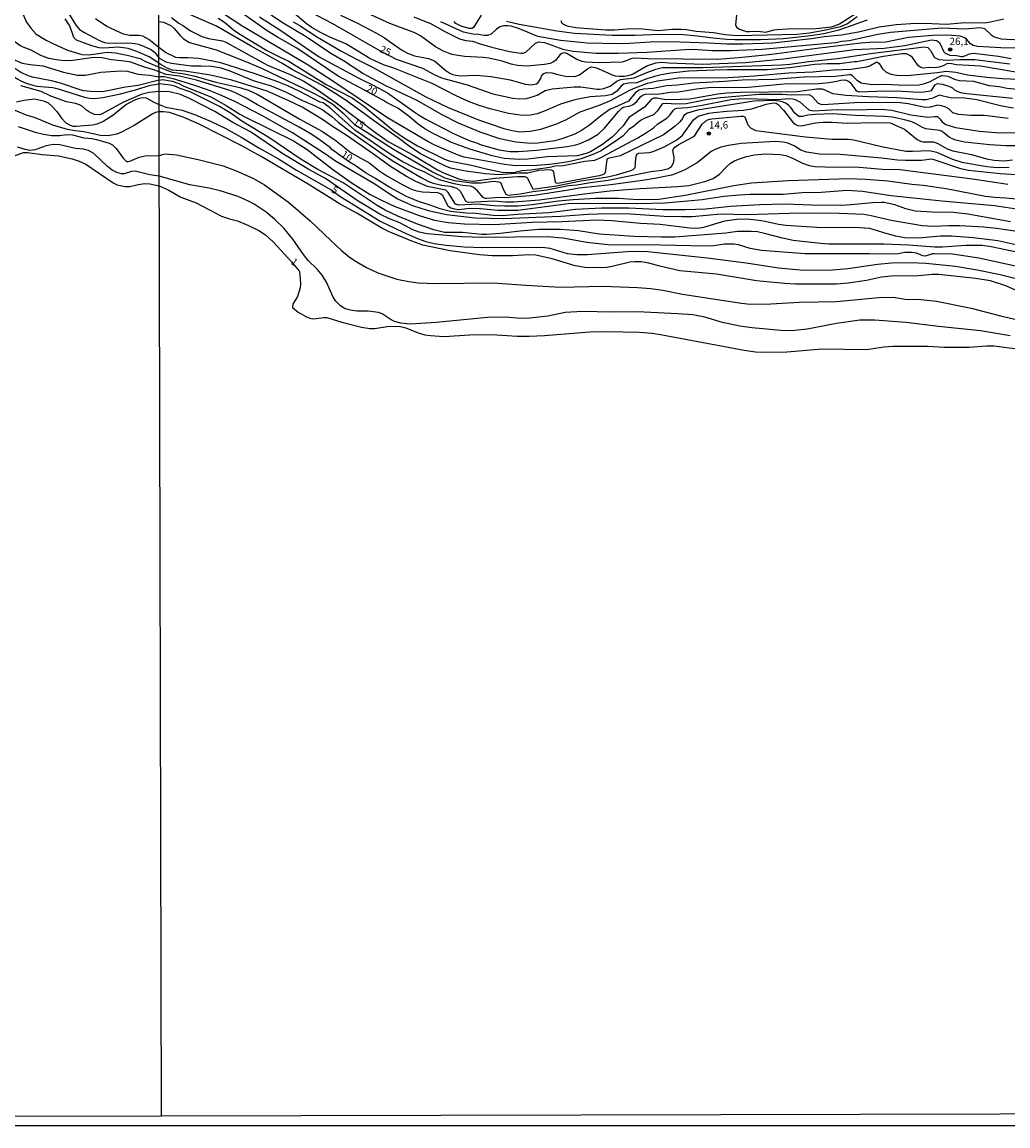
# Model space of a CAD drawing. Units: millimetres. Extents: x 173491 to 175910, y 1665949 to 1668728.
# Drawn here: x 174896 to 175236, y 1665949 to 1666330 of the extents above; entities that cross this region are included whole.
import ezdxf
from ezdxf.enums import TextEntityAlignment as Align

# ---------------------------------------------------------------- set-up
doc = ezdxf.new("R2010")
doc.units = ezdxf.units.MM
doc.header["$MEASUREMENT"] = 0
for name, color, linetype in [('IMAGEM', 7, 'Continuous'), ('V-CURVA_DE_NIVEL', 4, 'Continuous'), ('V-CURVA_MESTRA', 1, 'Continuous'), ('V-PONTO_DE_APARELHO', 4, 'Continuous'), ('V-TEXTO_DE_ALTIMETRIA', 7, 'Continuous'), ('X-LIMITE_1000', 7, 'Continuous'), ('X-LIMITE_5000', 6, 'Continuous')]:
    doc.layers.add(name, color=color, linetype=linetype)
picture_1 = doc.add_image_def('image1.jpg', size_in_pixel=(4029, 4628))

# ---------------------------------------------------------------- blocks, each defined once
blk = doc.blocks.new('805')
at = {"color": 0, "linetype": 'ByBlock', "lineweight": -2}
for radius in [0.562, 0.0806]:
    blk.add_circle((0, 0), radius, dxfattribs=at)

msp = doc.modelspace()

# ---------------------------------------------------------------- linework, layer by layer
at = {"layer": 'V-CURVA_DE_NIVEL'}
for points in [[(175243.82, 1666311.78), (175226.29, 1666314.73), (175218.03, 1666315.2), (175215.68, 1666315.67), (175214.7, 1666315.48), (175213.41, 1666314.8), (175212.05, 1666314.39), (175210.38, 1666314.17), (175208.45, 1666314.22), (175206.48, 1666314), (175205.76, 1666314.22), (175205.07, 1666314.69), (175204.43, 1666315.37), (175202.79, 1666317.75), (175201.93, 1666318.43), (175200.8, 1666318.94), (175199.18, 1666319.01), (175192.85, 1666318.09), (175183.71, 1666316.21), (175182.73, 1666316.25), (175177.75, 1666315.5), (175173.48, 1666315.5), (175169.16, 1666315.27), (175160.52, 1666314.13), (175152.91, 1666313.47), (175139.05, 1666313.51), (175134.73, 1666313.39), (175125.8, 1666312.98), (175119.51, 1666312.29), (175116.18, 1666311.74), (175113.87, 1666311.18), (175110.92, 1666310.2), (175107.88, 1666308.94), (175104.97, 1666308.83), (175103.26, 1666308.47), (175102.36, 1666307.7), (175100.95, 1666306.05), (175099.29, 1666304.98), (175096.98, 1666304.53), (175091.72, 1666304.13), (175086.42, 1666303.1), (175081.46, 1666301.65), (175076.2, 1666299.29), (175073.46, 1666298.31), (175071.19, 1666297.84), (175069.14, 1666297.75), (175067.56, 1666297.86), (175063.54, 1666298.46), (175057.3, 1666300.02), (175053.49, 1666301.18), (175049.86, 1666302.54), (175045.58, 1666304.55), (175037.33, 1666308.77), (175024.03, 1666314.05), (175020.48, 1666315.2), (175017.31, 1666316.65), (175015.84, 1666317.38), (175007.56, 1666322.43), (175002.01, 1666324.69), (174998.8, 1666326.3), (174995.76, 1666328.11), (174995.76, 1666328.11), (174993.86, 1666329.46), (174985.5, 1666336.54)], [(174896.13, 1666332.94), (174897.49, 1666329.87), (174898.9, 1666327.78), (174900.84, 1666325.79), (174904.2, 1666323.72), (174906.54, 1666322.53), (174911.56, 1666320.27), (174916.58, 1666318.78), (174918.92, 1666318.66), (174925.39, 1666319.53), (174928.11, 1666319.28), (174932.2, 1666318.51), (174936.58, 1666317.4), (174938.28, 1666316.47), (174943.13, 1666314.34)], [(174911.83, 1666333.28), (174914.49, 1666328.85), (174915.77, 1666327.42), (174917.22, 1666326.4), (174922.41, 1666323.66), (174924.37, 1666322.91), (174925.56, 1666322.66), (174932.84, 1666322.78), (174934.83, 1666322.57), (174936.03, 1666322.27), (174938.03, 1666321.55), (174940.45, 1666320.42), (174941.64, 1666319.4), (174943.1, 1666317.58)], [(175239.88, 1666287.28), (175235.01, 1666287.24), (175229.45, 1666287.6), (175220.81, 1666288.58), (175217.78, 1666289.2), (175216.28, 1666289.78), (175215.51, 1666290.25), (175213.12, 1666292.22), (175212.26, 1666292.6), (175207.39, 1666293.14), (175206.27, 1666293.59), (175203.88, 1666294.98), (175202.3, 1666295.62), (175200.07, 1666296.26), (175195.97, 1666297.09), (175193.36, 1666297.37), (175183.14, 1666297.71), (175175.31, 1666298.27), (175169.33, 1666298.1), (175166.72, 1666297.8), (175164.88, 1666297.41), (175163.62, 1666297.37), (175162.29, 1666298.51), (175160.88, 1666300.45), (175160.07, 1666301.26), (175159.34, 1666301.8), (175158.04, 1666302.4), (175156.88, 1666302.7), (175155, 1666302.91), (175148.2, 1666302.63), (175128.71, 1666299.51), (175125.28, 1666298.57), (175124.02, 1666297.75), (175123.53, 1666296.73), (175122.69, 1666295.58), (175121.09, 1666294.01), (175117.07, 1666291.04), (175102.11, 1666283.79), (175097.96, 1666282.92), (175097.44, 1666282.68), (175096.93, 1666277.96), (175096.36, 1666277.38), (175094.84, 1666276.93), (175080.6, 1666274.22), (175079.87, 1666274.39), (175079.74, 1666274.71), (175079.25, 1666278.05), (175079.02, 1666278.62), (175079.02, 1666278.62), (175078.12, 1666278.98), (175074.01, 1666278.77), (175070.25, 1666277.85), (175067.22, 1666277.83), (175060.42, 1666277.21), (175055.59, 1666277.57), (175048.14, 1666278.6), (175043.65, 1666279.62), (175041.65, 1666280.39), (175033.26, 1666284.5), (175029.35, 1666287.09), (175025.52, 1666290.04), (175018.68, 1666294.8), (175007.63, 1666302.87), (175004.1, 1666305.24), (174999.27, 1666308.13), (174989.05, 1666313.53), (174985.22, 1666315.87), (174974.64, 1666321.77), (174962.94, 1666328.54), (174948.66, 1666334.7)], [(175235.86, 1666296.73), (175227.65, 1666297.71), (175222.99, 1666297.67), (175218.72, 1666298.05), (175216.7, 1666298.65), (175215.34, 1666299.96), (175214.31, 1666300.56), (175212.86, 1666301.07), (175211.58, 1666301.26), (175208.88, 1666300.64), (175207.26, 1666300.53), (175201.36, 1666301.71), (175198.54, 1666302.08), (175188.91, 1666302.22), (175182.93, 1666302.12), (175171.98, 1666301.39), (175171.34, 1666301.47), (175170.48, 1666301.84), (175168.3, 1666304.3), (175167.19, 1666304.85), (175161.16, 1666304.75), (175157.87, 1666304.92), (175149.96, 1666304.96), (175136.66, 1666303.83), (175132.34, 1666303.23), (175124.81, 1666301.69), (175121.14, 1666301.6), (175118.14, 1666301.9), (175116.82, 1666301.69), (175116.39, 1666301.5), (175114.83, 1666299.26), (175113.59, 1666297.97), (175110.32, 1666296.64), (175109.04, 1666295.94), (175106.7, 1666293.95), (175105.12, 1666292.84), (175103.09, 1666290.74), (175101.51, 1666289.52), (175095.57, 1666285.59), (175093.26, 1666284.46), (175088.64, 1666282.79), (175084.32, 1666281.76), (175082.05, 1666281.38), (175077.74, 1666280.82), (175073.42, 1666280.52), (175066.1, 1666280.39), (175062.17, 1666280.78), (175048.32, 1666283.41), (175046.26, 1666284.03), (175038.22, 1666287.49), (175035.79, 1666288.71), (175021.93, 1666296.86), (175003.07, 1666309.56), (174994.52, 1666315.03), (174972.03, 1666328.35), (174961.68, 1666335.13)], [(175238.9, 1666306.73), (175235.52, 1666307.03), (175232.7, 1666307.59), (175229.36, 1666307.97), (175223.93, 1666309.47), (175219.02, 1666309.64), (175217.65, 1666310.03), (175215.17, 1666311.14), (175213.16, 1666311.42), (175212.69, 1666311.38), (175211.79, 1666310.97), (175208.54, 1666309.17), (175206.57, 1666308.49), (175205.03, 1666308.19), (175200.2, 1666308.06), (175193.27, 1666308.38), (175188.78, 1666308.32), (175185.15, 1666308.87), (175183.91, 1666309.64), (175182.11, 1666311.4), (175181.64, 1666311.7), (175181.17, 1666311.78), (175176.26, 1666311.14), (175165.39, 1666310.93), (175155.26, 1666310.16), (175144.1, 1666309.86), (175138.07, 1666309.39), (175127.47, 1666308.92), (175121.86, 1666308.17), (175118.02, 1666307.93), (175113.44, 1666307.03), (175110.15, 1666306.78), (175108.61, 1666306.44), (175107.37, 1666305.62), (175104.97, 1666302.7), (175100.14, 1666300.45), (175098.67, 1666299.92), (175095.27, 1666297.5), (175091.55, 1666294.36), (175088.81, 1666292.54), (175086.42, 1666291.26), (175081.97, 1666289.63), (175079.57, 1666289.03), (175073.72, 1666288.13), (175071.32, 1666288.05), (175066.15, 1666288.56), (175060.63, 1666289.72), (175053.79, 1666292), (175046.31, 1666295.02), (175040.49, 1666298.01), (175032.11, 1666302.87), (175021.29, 1666307.91), (175013.42, 1666312.15), (175006.71, 1666316.55), (175002.37, 1666319.05), (174993.9, 1666324.84), (174985.33, 1666329.85), (174978.55, 1666334.49)], [(175005.73, 1666332.35), (175011.58, 1666329.53), (175018.13, 1666326.11), (175020.52, 1666324.72), (175026.72, 1666320.4), (175028.77, 1666319.18), (175031.21, 1666318.28), (175036.04, 1666317.34), (175038.1, 1666316.53), (175041.99, 1666313.21), (175043.36, 1666312.29), (175044.42, 1666311.84), (175045.45, 1666311.57), (175047.16, 1666311.44), (175052.46, 1666311.57), (175057.64, 1666311.18), (175064.18, 1666310.07), (175069.35, 1666308.57), (175071.41, 1666308.27), (175073.24, 1666308.68), (175073.76, 1666309.13), (175074.72, 1666310.46), (175074.99, 1666311.23), (175075.74, 1666312.19), (175076.73, 1666312.59), (175078.5, 1666312.4), (175080.56, 1666311.8), (175083.29, 1666311.25), (175086.46, 1666311.2), (175088.12, 1666311.69), (175090.86, 1666313.86), (175092.1, 1666314.45), (175093.47, 1666314.32), (175094.54, 1666313.96), (175099.37, 1666311.74), (175100.4, 1666311.4), (175101.77, 1666311.25), (175103.52, 1666311.33), (175104.89, 1666311.55), (175106.3, 1666312), (175111.26, 1666314.84), (175114.38, 1666315.93), (175116.52, 1666316.06), (175118.91, 1666315.84), (175130.37, 1666315.39), (175145.25, 1666315.99), (175158.38, 1666317.25), (175182.84, 1666320.42), (175193.1, 1666320.95), (175196.65, 1666321.34), (175200.2, 1666321.87), (175209.44, 1666323.84), (175211.15, 1666323.62), (175212.13, 1666322.94), (175213.6, 1666319.7), (175214.05, 1666319.16), (175214.05, 1666319.16), (175215.68, 1666318.49), (175217.99, 1666318.35), (175219.7, 1666318.02), (175220.34, 1666318.02), (175222.44, 1666318.99), (175223.81, 1666319.22), (175232.44, 1666318.15), (175236.89, 1666317.34)], [(175247.88, 1666320.85), (175233.34, 1666321.02), (175225.3, 1666321.55), (175223.72, 1666321.83), (175222.82, 1666322.39), (175221.43, 1666324.05), (175220.51, 1666324.63), (175219.23, 1666325.06), (175215.04, 1666325.42), (175209.78, 1666325.34), (175201.44, 1666324.57), (175193.7, 1666323.03), (175188.1, 1666322.86), (175185.02, 1666322.6), (175169.84, 1666320.83), (175154.32, 1666318.77), (175142.9, 1666317.55), (175135.76, 1666317.08), (175111.6, 1666317.21), (175106.94, 1666317.51), (175105.7, 1666317.3), (175103.86, 1666316.4), (175102.62, 1666316.08), (175094.84, 1666315.84), (175090.22, 1666316.1), (175088.98, 1666316.31), (175087.14, 1666317.08), (175083.7, 1666319.11), (175082.74, 1666319.31), (175082.03, 1666319.14), (175081.41, 1666318.77), (175079.8, 1666316.72), (175078.85, 1666316.06), (175077.91, 1666315.69), (175075.98, 1666315.29), (175070.08, 1666314.69), (175066.66, 1666314.92), (175064.48, 1666315.41), (175061.4, 1666316.46), (175056.78, 1666317.47), (175054.9, 1666317.72), (175048.4, 1666318.02), (175044.04, 1666318.75), (175041.22, 1666319.9), (175038.44, 1666321.44), (175033.31, 1666325.19), (175031.34, 1666326.26), (175022.7, 1666329.46), (175010.9, 1666334.87)], [(175142.26, 1666333.51), (175141.89, 1666329.02), (175141.91, 1666328.68), (175142.24, 1666328.11), (175143.24, 1666327.45), (175145.64, 1666326.7), (175146.67, 1666326.62), (175149.49, 1666326.81), (175152.31, 1666326.45), (175155.09, 1666327.2), (175156.2, 1666327.35), (175159.75, 1666327.56), (175169.67, 1666327.75), (175174.97, 1666328.33), (175176.34, 1666328.72), (175177.67, 1666329.33), (175183.44, 1666332.97)], [(174867.89, 1666332.17), (174871.09, 1666325.69), (174877.64, 1666328.01), (174880.07, 1666327.61), (174882.05, 1666326.43), (174885.16, 1666323.7), (174887.95, 1666320.96), (174889.95, 1666319.32), (174893.56, 1666316.85), (174895.95, 1666315.76), (174898.75, 1666315.27), (174903.05, 1666314.85), (174910.24, 1666312.7), (174915.01, 1666311.68), (174917.82, 1666311.64), (174923.05, 1666312.64), (174929.86, 1666313.17), (174932.28, 1666312.96), (174935.86, 1666311.93), (174939.86, 1666311.64), (174943.14, 1666311.06)], [(174943.03, 1666315.81), (174939.73, 1666317.93), (174935.47, 1666319.83), (174932.45, 1666320.81), (174929.13, 1666321.3), (174924.16, 1666320.93), (174922.5, 1666321.06), (174920.03, 1666321.72), (174914.67, 1666323.74), (174913.75, 1666324.64), (174912.34, 1666328.6), (174910.75, 1666331.02)], [(174943.1, 1666321.2), (174939.62, 1666323.95), (174937.6, 1666325.04), (174936.28, 1666325.34), (174932.92, 1666325.34), (174930.92, 1666325.72), (174925.17, 1666328.44), (174921.2, 1666331)], [(174947.44, 1666331.47), (174949.97, 1666329.51), (174951.55, 1666328.65), (174953.94, 1666326.85), (174957.92, 1666324.99), (174960.23, 1666324.29), (174965.02, 1666323.48), (174966.22, 1666323.03), (174980.5, 1666315.07), (174988.37, 1666311.87), (174993.07, 1666309.54), (174997.43, 1666306.76), (175004.19, 1666302.12), (175018.17, 1666291.47), (175022.1, 1666288.76), (175030.44, 1666284.27), (175039.17, 1666278.96), (175041.17, 1666277.94), (175046.73, 1666275.76), (175049.09, 1666275.29), (175051.48, 1666275.03), (175058.88, 1666276.06), (175066.75, 1666276.67), (175069.22, 1666276.65), (175069.87, 1666276.35), (175070.12, 1666276.06), (175072, 1666272.27), (175080.17, 1666273.49), (175088.47, 1666275.24), (175097.15, 1666276.5), (175100.87, 1666277.27), (175105.4, 1666278.6), (175106.57, 1666279.13), (175107.22, 1666279.77), (175107.43, 1666282.88), (175107.73, 1666284.03), (175108.09, 1666284.46), (175108.57, 1666284.69), (175112.2, 1666284.99), (175113.44, 1666285.27), (175116.99, 1666286.79), (175121.29, 1666289.14), (175122.69, 1666290.12), (175123.57, 1666290.96), (175127.4, 1666296.18), (175128.94, 1666297.54), (175132.64, 1666298.52), (175134.31, 1666298.78), (175138.84, 1666299.25), (175144.61, 1666299.59), (175147.52, 1666300.02), (175152.4, 1666301.58), (175154.88, 1666302.03), (175155.84, 1666301.93), (175156.5, 1666301.56), (175158.34, 1666299.56), (175161.46, 1666295.54), (175162.38, 1666294.7), (175163.26, 1666294.25), (175164.45, 1666294.18), (175169.41, 1666295.21), (175171.89, 1666295.45), (175175.14, 1666295.4), (175180.32, 1666295.06), (175189.77, 1666295.36), (175195.11, 1666295.19), (175200.07, 1666292.95), (175204.48, 1666289.48), (175205.63, 1666288.88), (175206.44, 1666288.69), (175210.04, 1666288.63), (175211.62, 1666288.09), (175214.78, 1666286.27), (175216.75, 1666285.53), (175223.12, 1666284.33), (175228.3, 1666282.83), (175230.99, 1666282.36), (175234.15, 1666282.1), (175235.39, 1666282.17), (175237.36, 1666282.43)], [(174963.52, 1666331.24), (174965.66, 1666329.85), (174968.82, 1666327.3), (174970.66, 1666326.04), (174980.33, 1666320.18), (174984.86, 1666317.79), (174987.68, 1666316.51), (175000.72, 1666308.38), (175009.66, 1666303.81), (175013.59, 1666301.01), (175024.01, 1666292.5), (175027.68, 1666289.97), (175032.28, 1666287.26), (175041.56, 1666282.62), (175043.1, 1666282.06), (175050.88, 1666280.65), (175055.84, 1666279.32), (175061.4, 1666278.21), (175062.94, 1666278.04), (175065.72, 1666278.19), (175068.2, 1666278.75), (175071.32, 1666279.01), (175077.82, 1666279.92), (175079.66, 1666280.31), (175082.44, 1666280.52), (175089.88, 1666281.93), (175093.3, 1666282.32), (175095.61, 1666283.39), (175108.14, 1666289.99), (175111.19, 1666291.83), (175113.57, 1666293.52), (175115.1, 1666294.83), (175118.18, 1666296.79), (175119.23, 1666297.86), (175120.43, 1666299.6), (175120.88, 1666300), (175121.61, 1666300.19), (175125.33, 1666300.45), (175129.82, 1666301.13), (175140.21, 1666303.19), (175142.95, 1666303.48), (175145.94, 1666303.57), (175156.29, 1666303.29), (175160.22, 1666303.53), (175161.46, 1666303.44), (175162.4, 1666303.19), (175163.98, 1666302.4), (175167.06, 1666299.68), (175168.56, 1666299.34), (175177.11, 1666299.81), (175182.2, 1666299.72), (175192.03, 1666299.89), (175195.71, 1666299.59), (175202.21, 1666297.93), (175208.15, 1666297.16), (175210.55, 1666297.41), (175211.42, 1666297.33), (175212.3, 1666296.58), (175213.09, 1666295.49), (175214.31, 1666294.61), (175217.61, 1666293.56), (175225.9, 1666292.28), (175232.79, 1666291.73), (175239.2, 1666291.85)], [(174977.72, 1666331.75), (174985.16, 1666327.03), (174995.46, 1666319.84), (174998.37, 1666318), (175012.01, 1666310.56), (175016.97, 1666308.17), (175021.93, 1666305.52), (175031.04, 1666298.97), (175033.09, 1666297.56), (175035.15, 1666296.41), (175044.68, 1666291.47), (175050.03, 1666289.07), (175052.51, 1666288.3), (175054.17, 1666287.56), (175058.28, 1666286.42), (175060.33, 1666285.93), (175064.05, 1666285.35), (175066.96, 1666285.35), (175073.37, 1666285.82), (175083.81, 1666287.04), (175086.29, 1666287.49), (175087.95, 1666287.99), (175091.2, 1666289.33), (175094.54, 1666291.28), (175096.72, 1666293.39), (175101.56, 1666299.13), (175102.7, 1666300.22), (175103.11, 1666300.56), (175105.53, 1666301.09), (175106.51, 1666301.54), (175107.79, 1666302.52), (175109.12, 1666304.17), (175109.83, 1666304.77), (175110.83, 1666305.07), (175115.66, 1666305.2), (175119.47, 1666305.75), (175122.21, 1666305.92), (175128.41, 1666306.91), (175132.55, 1666307.38), (175146.24, 1666307.5), (175158.64, 1666308.66), (175170.61, 1666308.79), (175174.03, 1666309.04), (175176.81, 1666309.51), (175178.18, 1666309.9), (175179.55, 1666310.03), (175180.57, 1666309.71), (175181.26, 1666309.26), (175183.35, 1666306.5), (175183.78, 1666306.11), (175184.51, 1666305.88), (175193.49, 1666306.22), (175199.26, 1666306.14), (175204.95, 1666305.79), (175206.7, 1666305.88), (175208.41, 1666306.07), (175209.39, 1666306.37), (175210.63, 1666308.32), (175211.51, 1666308.72), (175213.07, 1666308.49), (175215.38, 1666307.78), (175216.66, 1666307.31), (175217.35, 1666306.52), (175218.16, 1666306.07), (175219.4, 1666305.67), (175221.54, 1666305.26), (175237.36, 1666303.7)], [(174989.39, 1666330.06), (174991.44, 1666328.91), (174997.79, 1666324.78), (175005.79, 1666320.05), (175010.73, 1666317.36), (175016.97, 1666314.22), (175035.06, 1666304.21), (175042.76, 1666300.49), (175053.28, 1666296.26), (175062, 1666293.18), (175064.82, 1666292.5), (175067.39, 1666292.13), (175071.11, 1666292.37), (175074.78, 1666292.97), (175079.96, 1666294.72), (175083.34, 1666296.28), (175088.3, 1666299.04), (175094.63, 1666301.22), (175098.52, 1666302.78), (175105.59, 1666306.52), (175107.28, 1666307.25), (175111.52, 1666308.83), (175114.98, 1666309.64), (175122.16, 1666310.67), (175139.35, 1666310.84), (175148.38, 1666311.4), (175160.05, 1666312.44), (175168.52, 1666312.81), (175175.44, 1666313.45), (175181.73, 1666313.66), (175187.07, 1666314.52), (175188.08, 1666314.88), (175190.37, 1666316.14), (175190.73, 1666316.14), (175191.32, 1666315.65), (175192.5, 1666313.83), (175193.72, 1666312.7), (175195.37, 1666311.95), (175197.42, 1666311.61), (175201.06, 1666311.48), (175211.36, 1666312.51), (175214.57, 1666313.02), (175217.73, 1666312.64), (175221.84, 1666311.74), (175228.51, 1666310.9), (175233.9, 1666310.45), (175242.15, 1666310.11)], [(175030.91, 1666331.75), (175036.98, 1666329.31), (175041.6, 1666326.62), (175046.73, 1666324.14), (175048.87, 1666323.62), (175051.22, 1666323.37), (175053.83, 1666322.43), (175057.85, 1666321.27), (175063.92, 1666319.76), (175067.86, 1666319.16), (175068.63, 1666319.22), (175069.57, 1666319.54), (175072.86, 1666322.66), (175074.01, 1666323.13), (175075.98, 1666322.94), (175082.35, 1666320.55), (175085.9, 1666319.88), (175093.73, 1666319.18), (175101.34, 1666319.22), (175111.26, 1666319.58), (175126.14, 1666320.53), (175128.88, 1666320.5), (175133.79, 1666320.16), (175140.38, 1666320.08), (175151.07, 1666320.59), (175176.3, 1666322.94), (175178.48, 1666323.35), (175180.96, 1666323.6), (175190.84, 1666325.72), (175195.28, 1666326.45), (175212.9, 1666327.97), (175220.85, 1666327.6), (175226.29, 1666328.11), (175227.7, 1666327.67), (175229.92, 1666325.49), (175231.03, 1666324.8), (175231.76, 1666324.57), (175233.38, 1666324.18), (175235.27, 1666324.01), (175240.65, 1666323.84)], [(175234.32, 1666330.94), (175229.19, 1666329.74), (175227.61, 1666329.57), (175220.9, 1666329.61), (175214.61, 1666329.06), (175209.48, 1666329.33), (175203.96, 1666329.38), (175197.25, 1666329.01), (175191.35, 1666328.2), (175184.25, 1666326.4), (175178.35, 1666325.46), (175172.41, 1666324.89), (175168.05, 1666324.2), (175154.66, 1666322.62), (175144.36, 1666322.28), (175138.84, 1666322.3), (175132.55, 1666322.68), (175119.51, 1666323.11), (175112.37, 1666323.03), (175105.27, 1666322.51), (175101.34, 1666322.38), (175090.69, 1666322.64), (175081.54, 1666323.54), (175073.67, 1666324.99), (175067.39, 1666327.64), (175064.56, 1666328.46), (175063.41, 1666328.59), (175061.87, 1666328.59), (175060.67, 1666328.24), (175059.48, 1666327.5), (175057.59, 1666325.79), (175056.4, 1666325.29), (175055.2, 1666325.25), (175053.23, 1666325.59), (175051.27, 1666325.72), (175048.1, 1666326.4), (175040.23, 1666330.04)], [(175183.82, 1666331.71), (175180.49, 1666329.31), (175178.01, 1666328.25), (175172.92, 1666327.09), (175167.36, 1666326.13), (175163, 1666325.61), (175142.56, 1666325.16), (175138.24, 1666325.49), (175134.22, 1666326.26), (175128.32, 1666326.64), (175124.9, 1666327.24), (175123.06, 1666327.39), (175119.94, 1666327.35), (175115.02, 1666326.85), (175108.82, 1666327.56), (175104.46, 1666327.52), (175100.14, 1666327.17), (175097.02, 1666327.17), (175086.8, 1666327.99), (175084.32, 1666328.37), (175082.74, 1666328.99), (175082.11, 1666329.48), (175081.75, 1666330.34)], [(174875.73, 1666327.35), (174876.29, 1666326.75), (174880.03, 1666325), (174882.71, 1666322.96), (174883.99, 1666321.49), (174886.07, 1666318.26), (174887.84, 1666316.26), (174892.13, 1666311.91), (174894.2, 1666310.38), (174895.56, 1666309.62), (174897.39, 1666308.85), (174899.65, 1666308.19), (174901.01, 1666307.85), (174906.54, 1666307.32), (174908.33, 1666306.96), (174917.47, 1666304.02), (174919.22, 1666303.68), (174921.01, 1666303.59), (174923.81, 1666303.96), (174929.86, 1666305.21), (174935.01, 1666306.57), (174940.15, 1666308.15), (174943.14, 1666308.69)], [(174943.15, 1666309.93), (174935.94, 1666308.02), (174931.6, 1666307.47), (174924.24, 1666306.02), (174922.58, 1666305.89), (174919.56, 1666305.98), (174917.22, 1666306.23), (174915.9, 1666306.53), (174909.22, 1666308.83), (174906.03, 1666309.72), (174899.56, 1666310.91), (174898.2, 1666311.34), (174895.52, 1666312.55), (174893.07, 1666314.13), (174888.01, 1666318.36), (174885.9, 1666320.47), (174883.07, 1666323.83), (174881.58, 1666325.31), (174880.54, 1666325.96), (174877.82, 1666326.79), (174876.66, 1666327.67)], [(175243.99, 1666276.97), (175233.04, 1666277.57), (175222.14, 1666278.81), (175219.49, 1666279.32), (175210.34, 1666282.45), (175209.35, 1666282.66), (175206.02, 1666282.17), (175200.42, 1666282.23), (175197.72, 1666282.36), (175192.12, 1666283.05), (175177.88, 1666284.29), (175174.25, 1666284.37), (175171.64, 1666284.24), (175166.34, 1666285.05), (175164.35, 1666285.82), (175162.1, 1666287.21), (175159.92, 1666288.2), (175158.3, 1666288.56), (175155.6, 1666288.75), (175143.76, 1666288.01), (175139.44, 1666287.39), (175136.79, 1666286.77), (175134.78, 1666285.98), (175133.49, 1666285.27), (175128.6, 1666281.44), (175124.34, 1666278.94), (175121.44, 1666277.7), (175119.73, 1666277.19), (175114.08, 1666275.95), (175109.81, 1666275.26), (175098.86, 1666273.87), (175088, 1666272.7), (175084.32, 1666271.99), (175072.43, 1666270.13), (175062.51, 1666269.38), (175060.46, 1666269.45), (175056.18, 1666269.06), (175055.5, 1666269.13), (175054.9, 1666269.43), (175052.87, 1666271.74), (175051.43, 1666273.04), (175050.45, 1666273.36), (175047.76, 1666273.6), (175044.81, 1666274.13), (175039.81, 1666275.54), (175038.5, 1666276.06), (175034.72, 1666278.15), (175031.64, 1666279.48), (175026.98, 1666281.83), (175023.13, 1666284.11), (175010.68, 1666292.71), (175001.79, 1666300.61), (174999.66, 1666302.04), (174998.73, 1666302.33), (174998.73, 1666302.33), (174996.02, 1666303.66), (174991.7, 1666306.01), (174987.51, 1666307.91), (174984.05, 1666309.28), (174976.65, 1666311.95), (174964.42, 1666315.91), (174956.89, 1666317.32), (174953.22, 1666317.6), (174950.18, 1666317.55), (174948.9, 1666317.7), (174945.39, 1666319.48), (174943.1, 1666321.2)], [(174943.1, 1666317.58), (174945.52, 1666316.21), (174947.4, 1666315.76), (174954.2, 1666314.82), (174957.62, 1666314.86), (174961.34, 1666314.69), (174964.42, 1666314.13), (174967.54, 1666313.17), (174975.58, 1666309.77), (174981.78, 1666307.89), (174986.74, 1666305.86), (174992.64, 1666302.87), (174996.66, 1666301.16), (174999.33, 1666299.73), (175002.69, 1666297.4), (175004.95, 1666295.34), (175009.21, 1666292.11), (175021.05, 1666283.79), (175024.03, 1666281.81), (175033.5, 1666276.31), (175035.74, 1666275.13), (175037.63, 1666274.41), (175040.58, 1666273.68), (175043.48, 1666273.32), (175045.84, 1666272.72), (175046.88, 1666271.59), (175048.8, 1666268.27), (175049.62, 1666267.87), (175058.58, 1666268.34), (175062.6, 1666267.95), (175065.38, 1666267.99), (175074.23, 1666268.59), (175089.67, 1666270.69), (175098.47, 1666271.71), (175108.95, 1666272.53), (175121.91, 1666273.21), (175125.76, 1666273.64), (175131.27, 1666274.92), (175134.14, 1666275.99), (175136.36, 1666277.49), (175138.58, 1666279.89), (175140.08, 1666281.23), (175141.49, 1666282.1), (175142.84, 1666282.68), (175145.6, 1666283.54), (175148.33, 1666284.16), (175152.18, 1666284.5), (175157.23, 1666284.33), (175159.17, 1666283.94), (175161.46, 1666283.03), (175164.88, 1666281.25), (175167.28, 1666280.48), (175169.16, 1666280.16), (175176.04, 1666279.92), (175183.23, 1666279.97), (175192.38, 1666279.24), (175198.49, 1666279.07), (175223.51, 1666275.86), (175235.74, 1666274.07)], [(175238.69, 1666268.85), (175234.88, 1666269.23), (175231.16, 1666269.4), (175227.95, 1666269.81), (175214.44, 1666272.44), (175206.49, 1666273.6), (175202.59, 1666273.89), (175194.39, 1666275.05), (175186.69, 1666275.65), (175180.92, 1666275.86), (175160.13, 1666275.22), (175147.31, 1666274.41), (175141.28, 1666273.49), (175124.52, 1666270.17), (175115.45, 1666268.76), (175108.27, 1666268.59), (175101.55, 1666269.06), (175093.6, 1666269.06), (175085.9, 1666268.68), (175080.77, 1666268.21), (175071.71, 1666266.88), (175067.04, 1666266.5), (175062.17, 1666266.41), (175058.66, 1666266.54), (175053.06, 1666267.12), (175046.52, 1666266.8), (175045.38, 1666267.2), (175042.84, 1666271.16), (175041.99, 1666271.99), (175035.7, 1666273.25), (175031.64, 1666274.94), (175028.43, 1666276.67), (175022.92, 1666280.14), (175017.01, 1666284.44), (175007.97, 1666290.7), (175002.62, 1666294.1), (174999.82, 1666296.13), (174992.43, 1666300.56), (174987.92, 1666302.8), (174980.41, 1666306.09), (174968.27, 1666309.9), (174960.83, 1666311.61), (174951.98, 1666313), (174947.79, 1666313.39), (174945.95, 1666314.01), (174943.57, 1666315.42), (174943.57, 1666315.42), (174943.03, 1666315.81)], [(174943.13, 1666314.34), (174947.66, 1666312.6), (174951.21, 1666312.19), (174955.18, 1666311.38), (174962.67, 1666309.19), (174971, 1666307.42), (174974.17, 1666306.29), (174976.95, 1666305.05), (174991.62, 1666296.45), (174999.48, 1666292.18), (175004.23, 1666288.95), (175009.4, 1666284.86), (175015.78, 1666281.23), (175018.9, 1666278.79), (175021.63, 1666276.91), (175027.19, 1666273.81), (175030.4, 1666272.25), (175031.98, 1666271.76), (175033.95, 1666271.42), (175039.08, 1666271.2), (175040.23, 1666270.75), (175040.77, 1666270.35), (175042.71, 1666266.59), (175043.74, 1666265.84), (175044.94, 1666265.51), (175046.52, 1666265.34), (175050.2, 1666265.75), (175053.83, 1666265.71), (175059.86, 1666265.09), (175066.79, 1666265.11), (175084.15, 1666267.35), (175089.07, 1666267.5), (175108.1, 1666267.35), (175117.55, 1666267.61), (175130.33, 1666268.72), (175137.77, 1666269.92), (175143.16, 1666270.39), (175146.88, 1666270.56), (175158.21, 1666270.6), (175164.84, 1666271.14), (175171.38, 1666271.31), (175180.36, 1666271.97), (175185.62, 1666271.59), (175195.54, 1666270.15), (175212.94, 1666268.34), (175231.16, 1666266.67), (175240.23, 1666265.26)], [(175239.58, 1666257.65), (175231.84, 1666258.8), (175227.44, 1666259.27), (175219.19, 1666259.74), (175215.34, 1666259.74), (175210.08, 1666259.48), (175206.23, 1666259.66), (175195.46, 1666261.49), (175188.57, 1666263.16), (175186.09, 1666263.59), (175177.58, 1666263.93), (175167.1, 1666264.02), (175160.48, 1666263.97), (175145.6, 1666263.42), (175136.79, 1666263.72), (175126.87, 1666262.82), (175123.28, 1666262.76), (175117.2, 1666262.9), (175105.62, 1666263.76), (175097.66, 1666263.85), (175091.03, 1666263.59), (175081.67, 1666262.9), (175061.83, 1666262.14), (175052.16, 1666262.31), (175042.24, 1666263.5), (175036.47, 1666264.7), (175033.44, 1666265.64), (175030.57, 1666266.58), (175025.48, 1666268.89), (175022.83, 1666270.43), (175017.5, 1666274.09), (175003.93, 1666282), (175000.49, 1666284.39), (174989.18, 1666291.73), (174978.53, 1666297.71), (174969.29, 1666302.59), (174963.91, 1666305), (174959.84, 1666306.59), (174955.18, 1666308.15), (174948, 1666310.35), (174944.96, 1666311.03), (174943.14, 1666311.06)], [(174943.15, 1666309.93), (174944.32, 1666310.09), (174947.7, 1666309.54), (174950.01, 1666308.72), (174951.72, 1666307.87), (174961.04, 1666304.15), (174966.3, 1666301.2), (174970.96, 1666298.16), (174972.89, 1666297.09), (174989.52, 1666288.97), (174994.14, 1666286), (175002.92, 1666279.22), (175009.36, 1666274.64), (175015.9, 1666270.52), (175019.58, 1666268.63), (175024.24, 1666266.5), (175032.84, 1666263.25), (175038.14, 1666261.62), (175042.8, 1666260.83), (175048.44, 1666260.38), (175058.62, 1666260.19), (175071.71, 1666260.98), (175082.01, 1666261.19), (175094.07, 1666261.79), (175099.2, 1666261.54), (175109.12, 1666260.57), (175115.88, 1666260.28), (175126.14, 1666258.97), (175128.79, 1666258.93), (175130.89, 1666259.27), (175138.11, 1666261.37), (175142.26, 1666262.01), (175145.68, 1666262.05), (175149.06, 1666261.75), (175152.01, 1666261.28), (175156.63, 1666260.25), (175159.32, 1666259.93), (175169.88, 1666259.23), (175184.59, 1666259.1), (175188.01, 1666258.93), (175194, 1666257), (175196.95, 1666256.23), (175200.24, 1666255.64), (175204.95, 1666255.51), (175212.52, 1666256.28), (175216.32, 1666256.23), (175223.72, 1666255.64), (175232.27, 1666254.65), (175239.54, 1666253.05)], [(174943.15, 1666305.97), (174939.69, 1666305.68), (174936.96, 1666304.94), (174930.92, 1666302.26), (174923.56, 1666298.26), (174922.58, 1666297.98), (174920.92, 1666298.06), (174919.22, 1666298.85), (174918.17, 1666299.57), (174916.81, 1666300.81), (174915.77, 1666301.4), (174914.33, 1666301.85), (174911.26, 1666302.45), (174905.86, 1666304.36), (174902.56, 1666305.96), (174895.56, 1666307.89)], [(175249.12, 1666248.47), (175229.92, 1666252.47), (175226.84, 1666252.9), (175221.24, 1666252.94), (175213.2, 1666252.34), (175210.42, 1666252.3), (175201.44, 1666253.07), (175193.06, 1666253.41), (175174.16, 1666253.41), (175171.08, 1666253.58), (175161.76, 1666254.67), (175158.04, 1666255.42), (175151.84, 1666257.09), (175149.36, 1666257.56), (175147.22, 1666257.75), (175142.56, 1666257.69), (175138.54, 1666257.13), (175120.88, 1666255.76), (175116.26, 1666255.72), (175106.94, 1666256.04), (175094.84, 1666256.85), (175087.74, 1666257.94), (175081.54, 1666258.42), (175074.1, 1666258.42), (175067.6, 1666257.9), (175060.76, 1666257), (175056.14, 1666256.7), (175054.3, 1666256.7), (175047.76, 1666257.35), (175041.56, 1666257.43), (175037.84, 1666258.29), (175032.24, 1666260.21), (175025.44, 1666262.99), (175021.07, 1666265.13), (175018.3, 1666266.73), (175006.64, 1666274.54), (174997.9, 1666279.11), (174991.83, 1666282.77), (174981.35, 1666289.87), (174971.71, 1666295.81), (174967.96, 1666298.4), (174963.95, 1666300.83), (174954.07, 1666305.77), (174950.48, 1666306.97), (174948.56, 1666307.85), (174947.06, 1666308.19), (174943.14, 1666308.69)], [(175244.63, 1666244.43), (175225.69, 1666248.54), (175216.58, 1666249.86), (175210.38, 1666250.08), (175209.78, 1666250.03), (175207.26, 1666249.26), (175206.4, 1666249.39), (175204.22, 1666250.25), (175202.6, 1666250.5), (175200.2, 1666250.46), (175197.94, 1666250.08), (175195.28, 1666249.86), (175188.01, 1666250.06), (175165.82, 1666249.99), (175150.77, 1666251.19), (175146.92, 1666251.89), (175142.86, 1666253.16), (175141.23, 1666253.41), (175138.07, 1666253.31), (175134.31, 1666252.77), (175131.7, 1666252.71), (175110.87, 1666253.16), (175098.9, 1666253.07), (175090.61, 1666253.88), (175082.35, 1666255.38), (175076.88, 1666255.85), (175054.43, 1666255.64), (175047.72, 1666255.93), (175035.53, 1666256.92), (175032.79, 1666257.52), (175030.57, 1666258.35), (175026.17, 1666260.75), (175022.62, 1666262.09), (175019.28, 1666263.67), (175011.41, 1666268.36), (175000.51, 1666276.01), (174994.74, 1666279.05), (174985.86, 1666284.56), (174974.68, 1666292.13), (174968.61, 1666295.27), (174962.41, 1666299.12), (174953.9, 1666303.44), (174950.57, 1666304.92), (174946.72, 1666305.88), (174943.15, 1666305.97)], [(174943.11, 1666299.03), (174941.96, 1666298.75), (174940.75, 1666298.13), (174934.62, 1666294.3), (174930.24, 1666291.94), (174928.58, 1666291.3), (174925.56, 1666290.66), (174922.92, 1666290.87), (174917.22, 1666292.11), (174914.24, 1666292.4), (174911.56, 1666292.89), (174906.54, 1666294.4), (174900.16, 1666297.04), (174897.73, 1666297.77), (174893.56, 1666299.43)], [(175242.49, 1666235.62), (175235.01, 1666238.96), (175229.71, 1666240.75), (175224.53, 1666241.57), (175211.92, 1666242.89), (175209.65, 1666242.94), (175203.71, 1666242.38), (175196.65, 1666242.47), (175192.12, 1666241.95), (175186.95, 1666240.84), (175180.66, 1666239.94), (175176.64, 1666239.6), (175162.57, 1666239.6), (175158.72, 1666239.81), (175149.06, 1666240.75), (175135.25, 1666242.98), (175122.63, 1666244.18), (175115.71, 1666245.78), (175111.99, 1666246.81), (175109.29, 1666247.28), (175107.03, 1666247.32), (175105.44, 1666247.17), (175099.37, 1666245.67), (175097.32, 1666245.37), (175095.52, 1666245.24), (175089.88, 1666245.37), (175086.59, 1666245.93), (175078.68, 1666248.32), (175073.07, 1666249.61), (175070.59, 1666249.73), (175064.95, 1666249.39), (175057.98, 1666249.39), (175053.58, 1666249.73), (175043.48, 1666251.1), (175034.03, 1666253.07), (175030.27, 1666254.35), (175022.19, 1666257.77), (175019.88, 1666258.93), (175011.33, 1666264.02), (175005.55, 1666267.14), (174994.5, 1666274.07), (174978.08, 1666283.75), (174971.45, 1666287.43), (174956.98, 1666294.74), (174951.51, 1666297.18), (174946.76, 1666298.7), (174944.66, 1666299.02), (174943.11, 1666299.03)], [(174894.58, 1666293.98), (174900.5, 1666291.94), (174903.26, 1666291.23), (174906.03, 1666290.87), (174908.84, 1666290.83), (174911.31, 1666291.13), (174913.26, 1666291.09), (174917.22, 1666290.04), (174919.99, 1666289.81), (174921.6, 1666289.47), (174925.94, 1666288.23), (174927.13, 1666287.6), (174928.41, 1666286.3), (174930.73, 1666282.98), (174931.94, 1666281.9), (174932.45, 1666281.83), (174933.09, 1666281.98), (174936.28, 1666283.32), (174938.32, 1666283.85), (174943.2, 1666283.97)], [(174943.21, 1666276.77), (174939.98, 1666277.21), (174934.92, 1666278.49), (174933.64, 1666278.38), (174931.09, 1666277.62), (174930.15, 1666277.64), (174928.62, 1666278.02), (174926.98, 1666278.89), (174925.32, 1666280.13), (174920.66, 1666284.58), (174918.79, 1666285.66), (174917.13, 1666286.11), (174914.33, 1666286.34), (174908.97, 1666287.64), (174906.75, 1666287.77), (174904.24, 1666287.28), (174900.41, 1666285.85), (174898.58, 1666285.64), (174896.97, 1666285.98), (174894.33, 1666286.83)], [(174886.47, 1666286.61), (174889.27, 1666284.32), (174890.29, 1666283.81), (174891.31, 1666283.57), (174893.01, 1666283.74), (174896.41, 1666284.96), (174897.77, 1666285), (174902.88, 1666284.26), (174908.54, 1666283.83), (174913.22, 1666282.79), (174915.56, 1666281.98), (174917.9, 1666280.9), (174927.35, 1666274.51), (174928.71, 1666273.81), (174929.73, 1666273.53), (174931.43, 1666273.24), (174933.13, 1666273.26), (174935.9, 1666273.94), (174938.28, 1666274.26), (174939.94, 1666274.15), (174943.18, 1666273.5)], [(174943.2, 1666283.97), (174943.77, 1666283.99), (174943.89, 1666284.16), (174945.22, 1666284.46), (174949.15, 1666284.2), (174956.59, 1666282.6), (174965.23, 1666280.35), (174969.68, 1666278.64), (174975.67, 1666275.99), (174979.51, 1666273.87), (174987.79, 1666267.8), (174995.27, 1666261.41), (175002.32, 1666254.57), (175006.04, 1666251.19), (175008.68, 1666248.99), (175010.47, 1666247.77), (175014.62, 1666245.29), (175018.51, 1666243.49), (175025.05, 1666241.31), (175029.24, 1666240.48), (175032.49, 1666240.09), (175038.48, 1666239.79), (175058.28, 1666240.01), (175069.61, 1666239.19), (175081.54, 1666238.57), (175096.08, 1666238.85), (175108.1, 1666238.47), (175112.63, 1666238.1), (175116.78, 1666237.53), (175123.62, 1666236.16), (175143.89, 1666232.97), (175146.84, 1666232.65), (175154.02, 1666232.8), (175163.94, 1666233.36), (175176.64, 1666233.61), (175191.18, 1666234.94), (175196.14, 1666235.07), (175200.33, 1666234.38), (175205.76, 1666234.34), (175211.15, 1666233.7), (175223.04, 1666231.35), (175233.17, 1666228.65), (175239.11, 1666227.33)], [(175236.46, 1666221.77), (175226.33, 1666223.48), (175211.75, 1666225.02), (175200.71, 1666226.39), (175189.73, 1666227.2), (175184.68, 1666227.11), (175176.64, 1666226), (175166.51, 1666224.06), (175162.32, 1666223.65), (175158.77, 1666223.5), (175147.43, 1666224.51), (175143.29, 1666225.06), (175137.34, 1666226.32), (175131.31, 1666228.25), (175127.17, 1666228.97), (175121.82, 1666229.4), (175108.1, 1666230.09), (175099.2, 1666229.96), (175089.07, 1666230.11), (175083.12, 1666229.85), (175077.18, 1666228.59), (175070.89, 1666227.8), (175067.94, 1666227.76), (175062.56, 1666228.25), (175056.31, 1666228.08), (175038.61, 1666226.34), (175029.8, 1666225.83), (175026.51, 1666226.09), (175024.28, 1666226.73), (175023.11, 1666227.24), (175020.01, 1666229.32), (175018.81, 1666229.85), (175015.26, 1666230.28), (175011.37, 1666230.32), (175009.19, 1666230.58), (175007.27, 1666231.11), (175005.64, 1666232.16), (175004.03, 1666233.75), (175003.11, 1666235.07), (175000.85, 1666240.25), (174999.37, 1666242.73), (174997.62, 1666244.74), (174994.58, 1666247.77), (174992.89, 1666249.82), (174989.26, 1666255.04), (174986.12, 1666258.89), (174982.91, 1666261.96), (174980.07, 1666264.36), (174975.88, 1666267.12), (174974.19, 1666268.06), (174970.41, 1666269.75), (174964.25, 1666271.76), (174960.4, 1666272.7), (174953.77, 1666273.85), (174943.21, 1666276.77)], [(174943.18, 1666273.5), (174946.25, 1666272.14), (174950.65, 1666269.62), (174955.91, 1666267.65), (174964.63, 1666263.03), (174967.37, 1666262.05), (174970.15, 1666261.39), (174974, 1666259.83), (174977.59, 1666258.12), (174979.83, 1666256.58), (174982.65, 1666254.06), (174988.84, 1666247.28), (174991.1, 1666244.54)], [(174991.1, 1666244.54), (174991.41, 1666244.15), (174991.7, 1666242.9), (174991.89, 1666239.65), (174991.82, 1666238.28), (174990.88, 1666235.29), (174989.24, 1666232.68), (174989.09, 1666231.48), (174991.14, 1666229.87), (174994.01, 1666228.31), (174995.16, 1666227.84), (174996.11, 1666227.67), (174997.35, 1666227.71), (174999.78, 1666228.12), (175001.02, 1666228.06), (175006.15, 1666226.47), (175012.95, 1666224.76), (175015.78, 1666224.25), (175017.49, 1666224.25), (175022.45, 1666225.1), (175026.34, 1666225.02), (175028.22, 1666224.57), (175032.49, 1666222.8), (175034.8, 1666222.15), (175036.68, 1666221.85), (175041.3, 1666221.51), (175050.24, 1666222.07), (175057.81, 1666222.2), (175066.57, 1666221.68), (175070.77, 1666221.64), (175075.98, 1666221.9), (175091.63, 1666223.18), (175097.32, 1666223.29), (175108.65, 1666222.97), (175113.1, 1666222.65), (175115.96, 1666222.24), (175144.83, 1666216.77), (175148.67, 1666216.25), (175151.54, 1666216.12), (175159.58, 1666216.21), (175171.72, 1666217.28), (175186.99, 1666217.07), (175192.93, 1666217.96), (175196.14, 1666218.18), (175208.24, 1666218.22), (175213.71, 1666217.88), (175222.39, 1666217.84), (175228.34, 1666218.26), (175230.82, 1666218.26), (175242.58, 1666216.81)]]:
    msp.add_lwpolyline(points, dxfattribs=at)
at = {"layer": 'V-CURVA_MESTRA'}
for points in [[(174942.91, 1666410.11), (174944.55, 1666407.74), (174945.52, 1666404.62), (174946.87, 1666401.03), (174947.96, 1666396.37), (174949.28, 1666389.18), (174949.82, 1666387.64), (174952.57, 1666381.48), (174955.16, 1666376.35), (174958.88, 1666369.64), (174962.56, 1666363.78), (174966.19, 1666358.65), (174970.94, 1666352.7), (174973.57, 1666350.25), (174979.09, 1666346.12), (174982.25, 1666343.49), (174987.4, 1666338.48), (174991.65, 1666335.43), (174994.82, 1666333.63), (175002.95, 1666329.49), (175018.6, 1666320.44), (175024.89, 1666317.11)], [(175012.42, 1666307.26), (175004.85, 1666311.31), (174990.63, 1666320.89), (174983.98, 1666324.68), (174980.41, 1666326.9), (174971.77, 1666332.99), (174953.92, 1666346.59), (174950.35, 1666349.97), (174943.02, 1666357.81)], [(174943.13, 1666312.75), (174941.69, 1666313.38), (174937.81, 1666314.53), (174933.39, 1666316.09), (174931.18, 1666316.47), (174926.75, 1666316.89), (174923.43, 1666317.58), (174920.67, 1666317.72), (174913.48, 1666316.72), (174910.71, 1666316.55), (174908.5, 1666316.74), (174905.18, 1666317.32), (174902.43, 1666318.36), (174899.01, 1666320.19), (174896.3, 1666321.23), (174895.13, 1666321.85), (174892.29, 1666323.94), (174889.92, 1666325.34), (174882.13, 1666329.15), (174881.33, 1666329.8), (174880.97, 1666330.77)], [(174943.09, 1666330.12), (174944.66, 1666329.91), (174947.19, 1666328.69), (174948.21, 1666327.88), (174950.39, 1666325.29), (174951.57, 1666324.12), (174953.64, 1666322.9), (174962.79, 1666320.36), (174973.91, 1666316.02), (174978.45, 1666314.03), (174996.19, 1666305.56), (174999.23, 1666303.94), (175003.05, 1666301.61), (175006.66, 1666298.53), (175010.52, 1666294.61), (175014.45, 1666292.22)], [(175054.21, 1666332.29), (175051.54, 1666328.08), (175050.97, 1666327.73), (175050.03, 1666327.73), (175047.29, 1666328.46), (175045.45, 1666329.44), (175044.87, 1666330.17)], [(175187.16, 1666330.62), (175177.41, 1666327.18), (175172.32, 1666325.87), (175167.66, 1666325.19), (175158.34, 1666324.18), (175150.43, 1666323.84), (175141.62, 1666323.82), (175138.84, 1666323.95), (175134.18, 1666324.33), (175128.62, 1666325.1), (175123.96, 1666325.49), (175115.62, 1666325.62), (175107.24, 1666325.32), (175099.33, 1666325.32), (175086.33, 1666325.98), (175080.3, 1666326.75), (175067.26, 1666329.12), (175062.94, 1666330.09)], [(175024.89, 1666317.11), (175033.99, 1666313.99), (175038.18, 1666311.78), (175040.49, 1666310.74), (175049.3, 1666308.34), (175058.15, 1666305.24), (175065.12, 1666303.72), (175067.47, 1666303.47), (175069.78, 1666303.62), (175072.13, 1666304.23), (175073.52, 1666304.75), (175076.28, 1666306.29), (175078.63, 1666306.91), (175086.2, 1666307.64), (175088.55, 1666307.57), (175094.11, 1666306.82), (175095.01, 1666306.78), (175096.42, 1666306.99), (175098.65, 1666307.83), (175100.91, 1666309.52), (175102.24, 1666310.09), (175106.94, 1666310.76), (175110.66, 1666312.36), (175114.34, 1666313.71), (175116.69, 1666314.29), (175130.72, 1666314.22), (175157.65, 1666315.16), (175160.52, 1666315.42), (175167.1, 1666316.36), (175177.03, 1666317.32), (175188.4, 1666319.1), (175206.83, 1666321.38), (175208.09, 1666321.11), (175209.05, 1666320.08), (175210.38, 1666317.77), (175211.92, 1666317.02), (175214.87, 1666316.81), (175219.1, 1666317.07), (175224.28, 1666316.98), (175236.42, 1666315.48)], [(175002.74, 1666286.01), (175002.21, 1666286.6), (174998.32, 1666289.5), (174995.8, 1666291.17), (174991.4, 1666293.7), (174977.03, 1666301.41), (174973.19, 1666303.66), (174969.51, 1666305.5), (174967.16, 1666306.42), (174956, 1666309.88), (174950.18, 1666311.33), (174945.65, 1666311.85), (174943.13, 1666312.75)], [(175237.7, 1666300.26), (175233.64, 1666300.94), (175224.96, 1666303.13), (175220.81, 1666303.68), (175215.77, 1666303.81), (175212, 1666304.69), (175209.82, 1666303.7), (175207.56, 1666303.17), (175206.19, 1666303.1), (175197.46, 1666303.83), (175187.72, 1666304.15), (175180.02, 1666304.66), (175175.4, 1666305.2), (175172.79, 1666306.5), (175171.77, 1666306.8), (175169.71, 1666306.78), (175163.04, 1666305.86), (175143.5, 1666305.67), (175138.88, 1666305.39), (175135.8, 1666305.09), (175126.05, 1666303.38), (175122.98, 1666303.21), (175117.84, 1666303.08), (175114.77, 1666303.64), (175113.74, 1666303.66), (175112.71, 1666303.23), (175110.44, 1666300.6), (175105.1, 1666296.99), (175103.13, 1666294.18), (175099.39, 1666290.38), (175095.95, 1666287.71), (175091.85, 1666285.25), (175090.31, 1666284.59), (175087.23, 1666283.84), (175076.97, 1666283.46), (175070.29, 1666282.64), (175067.22, 1666282.51), (175062.08, 1666282.94), (175057.98, 1666283.84), (175050.28, 1666286.15), (175044, 1666288.46), (175037.45, 1666291.6), (175034.78, 1666293.1), (175032.43, 1666294.78), (175029.39, 1666297.35), (175025.41, 1666300.22), (175021.59, 1666302.16), (175020.56, 1666302.85), (175012.42, 1666307.26)], [(174894.05, 1666302.45), (174896.49, 1666303.03), (174900.25, 1666303.45), (174903.35, 1666302.79), (174904.88, 1666302.04), (174906.36, 1666300.81), (174907.92, 1666299.08), (174909.52, 1666296.83), (174911.05, 1666295.21), (174912.54, 1666294.36), (174913.56, 1666294.07), (174914.58, 1666294.02), (174920.24, 1666294.51), (174921.77, 1666294.85), (174923.81, 1666295.6), (174927.26, 1666297.85), (174931.58, 1666301.41), (174934.83, 1666303.17), (174936.37, 1666303.72), (174937.43, 1666303.92), (174938.66, 1666303.83), (174941.32, 1666302.36)], [(174941.32, 1666302.36), (174943.16, 1666301.5)], [(174943.16, 1666301.5), (174945.51, 1666300.62), (174951.08, 1666299.53), (174955.7, 1666297.97), (174961.13, 1666295.66), (174966.13, 1666293.29), (174971.65, 1666290.17), (174977.54, 1666286.53), (174984.26, 1666282.73), (174990.56, 1666278.88), (175002.5, 1666272.12), (175005.85, 1666269.69), (175008.42, 1666268.09)], [(175014.45, 1666292.22), (175023.9, 1666286.06), (175037.41, 1666278.34), (175041.6, 1666276.27), (175044.81, 1666275.33), (175050.88, 1666274.54), (175054.13, 1666274.52), (175058.36, 1666275.09), (175060.25, 1666274.9), (175060.99, 1666274.47), (175061.74, 1666272.36), (175062.72, 1666270.62), (175063.5, 1666270.31), (175067.77, 1666270.71), (175072.01, 1666271.53), (175076.75, 1666272.14), (175084.32, 1666273.56), (175087.14, 1666273.83), (175091.89, 1666274.65), (175098, 1666275.37), (175112.67, 1666278.37), (175116.43, 1666278.92), (175118.79, 1666279.46), (175119.74, 1666280.12), (175120.6, 1666281.68), (175120.67, 1666283.26), (175120.26, 1666285.66), (175120.43, 1666286.26), (175120.94, 1666286.83), (175122.1, 1666287.66), (175126.82, 1666290.1), (175127.87, 1666290.85), (175130.39, 1666294.68), (175131.44, 1666295.79), (175132.51, 1666296.3), (175133.71, 1666296.56), (175143.63, 1666297.54), (175144.44, 1666297.52), (175145.06, 1666297.22), (175146.04, 1666294.46), (175147.05, 1666293.48), (175148.85, 1666292.58), (175165.91, 1666290.38), (175175.02, 1666289.61), (175180.7, 1666289.57), (175182.67, 1666289.36), (175192.21, 1666287), (175200.5, 1666285.42), (175202.85, 1666285.38), (175208.67, 1666285.64), (175211.06, 1666285.04), (175216.62, 1666282.66), (175219.79, 1666281.66), (175228.47, 1666280.14), (175232.06, 1666279.82), (175236.12, 1666279.86)], [(175236.63, 1666261.11), (175221.97, 1666263.76), (175216.96, 1666264.3), (175209.65, 1666264.38), (175203.71, 1666264.77), (175200.5, 1666265.58), (175196.78, 1666266.91), (175193.1, 1666267.68), (175192.21, 1666267.72), (175189.04, 1666267.63), (175181.69, 1666266.88), (175178.52, 1666266.74), (175168, 1666266.82), (175158.85, 1666267.12), (175150.17, 1666266.95), (175140.12, 1666266.39), (175131.44, 1666265.47), (175124.6, 1666265.17), (175116.78, 1666265.15), (175104.93, 1666265.75), (175095.78, 1666265.75), (175086.67, 1666265.33), (175077.52, 1666264.21), (175066.53, 1666263.64), (175061.49, 1666263.16), (175058.32, 1666263.27), (175052.34, 1666263.91), (175049.17, 1666264.04), (175043.65, 1666264.68), (175040.02, 1666265.56), (175036.3, 1666266.95), (175032.62, 1666268.06), (175028.43, 1666269.84), (175022.74, 1666272.85), (175017.55, 1666276.12), (175014.51, 1666277.83), (175010.73, 1666280.51), (175008.74, 1666281.68), (175002.74, 1666286.01)], [(175008.42, 1666268.09), (175019.41, 1666261.26), (175027.28, 1666257.48), (175032.24, 1666255.34), (175035.1, 1666254.29), (175038.01, 1666253.65), (175042.16, 1666253.01), (175048.36, 1666252.41), (175054.6, 1666252.2), (175075.34, 1666252.28), (175077.82, 1666251.94), (175083.85, 1666250.17), (175087.1, 1666249.78), (175090.86, 1666249.82), (175106, 1666250.98), (175111.6, 1666250.81), (175132.04, 1666248.65), (175145.51, 1666246.92), (175156.67, 1666245.18), (175164.11, 1666244.54), (175171.08, 1666244.35), (175175.31, 1666244.46), (175180.53, 1666244.99), (175190.92, 1666246.51), (175195.63, 1666246.94), (175202.25, 1666247), (175207.43, 1666246.77), (175217.69, 1666245.74), (175225.13, 1666244.48), (175233.04, 1666242.92), (175239.07, 1666241.46)]]:
    msp.add_lwpolyline(points, dxfattribs=at)
at = {"layer": 'X-LIMITE_1000'}
msp.add_line((174943.94, 1665952.71), (174937.64, 1668724.15), dxfattribs=at)
at = {"layer": 'X-LIMITE_5000'}
msp.add_lwpolyline([(173491.73, 1668720.83), (173973.7, 1668721.98), (174455.67, 1668723.11), (174937.64, 1668724.21), (175419.61, 1668725.3), (175901.58, 1668726.37), (175902.79, 1668172.08), (175904, 1667617.79), (175905.22, 1667063.51), (175906.43, 1666509.22), (175907.64, 1665954.93), (175425.8, 1665953.87), (174943.95, 1665952.78), (174462.1, 1665951.67), (173980.25, 1665950.54), (173498.4, 1665949.39), (173497.07, 1666503.68), (173495.73, 1667057.97), (173494.4, 1667612.26), (173493.06, 1668166.54), (173491.73, 1668720.83)], dxfattribs=at)

# ---------------------------------------------------------------- block references
at = {"layer": 'V-PONTO_DE_APARELHO', "xscale": 0.999998301267624, "yscale": 0.999998301267624, "zscale": 0.999998301267624}
for p in [(175215.85, 1666320.47), (175132.64, 1666291.48)]:
    msp.add_blockref('805', p, dxfattribs=at)

# ---------------------------------------------------------------- texts
at = {"layer": 'V-TEXTO_DE_ALTIMETRIA'}
for s, rotation, p in [('25', 335, (175018.62, 1666319.03)), ('20', 334, (175013.92, 1666305.54)), ('15', 327, (175009.38, 1666294.31)), ('10', 326, (175005.21, 1666283.09)), ('5', 331, (175001.94, 1666270.71)), ('1', 324, (174987.85, 1666246.14))]:
    msp.add_text(s, height=2.5, rotation=rotation, dxfattribs=at).set_placement(p, align=Align.BOTTOM_LEFT)
for s, p in [('26,1', (175215.61, 1666321.25)), ('14,6', (175132.69, 1666292.45))]:
    msp.add_text(s, height=2.5, dxfattribs=at).set_placement(p, align=Align.BOTTOM_LEFT)

# ---------------------------------------------------------------- referenced raster images: frames only (the image files are external)
at = {"layer": 'IMAGEM'}
image = msp.add_image(picture_1, insert=(173491.1, 1665949.39), size_in_units=(2418.6, 2778.18), dxfattribs=at)
image.dxf.flags = 7

doc.saveas('drawing.dxf')
